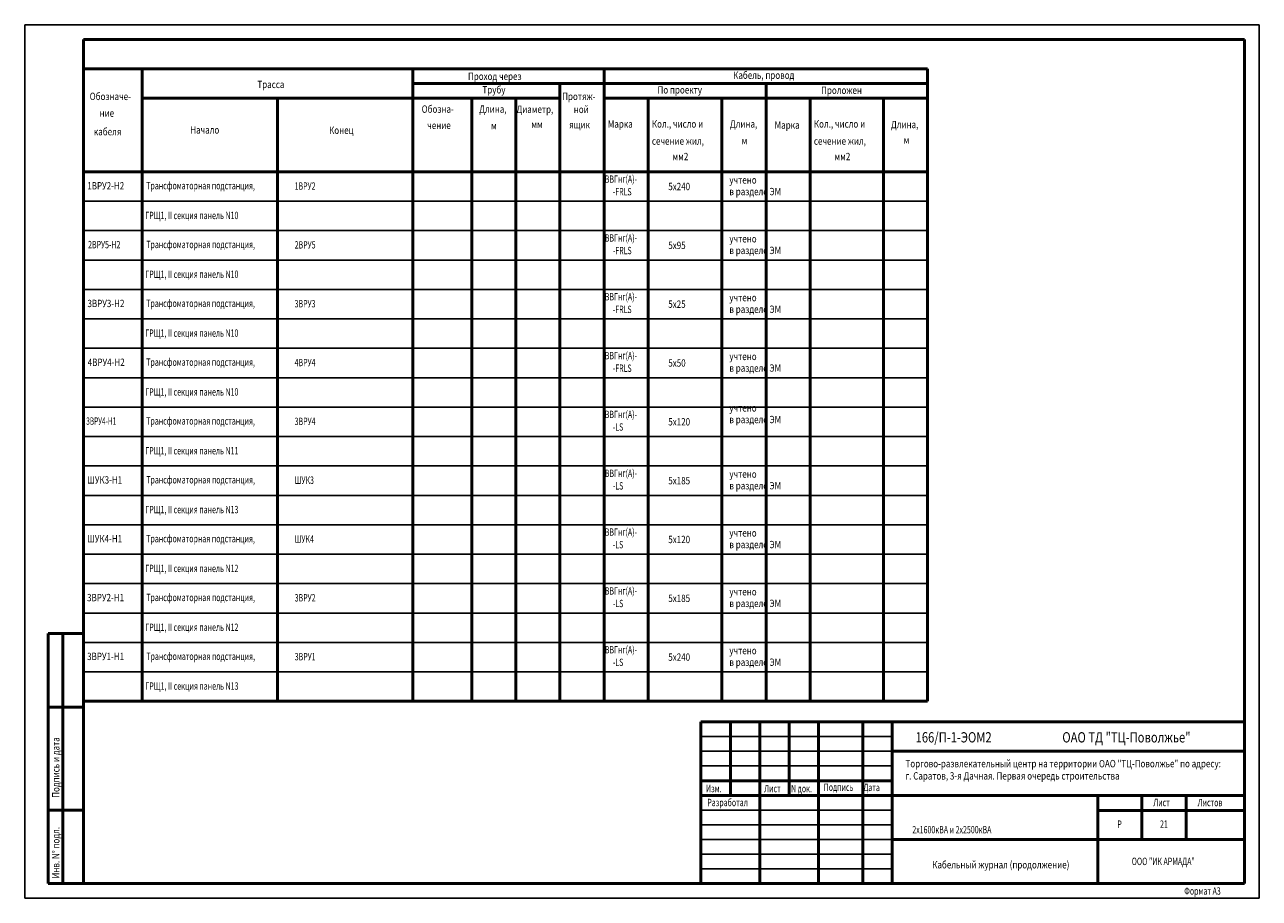
# Model space of a CAD drawing. Units: millimetres. Extents: x 8002 to 16305, y 4885 to 6136.
# Drawn here: x 9755 to 10175, y 5188 to 5485 of the extents above; entities that cross this region are included whole.
import ezdxf

# ---------------------------------------------------------------- set-up
doc = ezdxf.new("R2010")
doc.units = ezdxf.units.MM
doc.layers.add('61_FRAME', color=7, linetype='Continuous', lineweight=50)
doc.layers.add('Layer3', color=7, linetype='Continuous', lineweight=60)
doc.layers.add('FORMAT', color=7, linetype='Continuous')
doc.layers.add('NNN', color=6, linetype='Continuous')
doc.styles.add('RomanS', font='romans.shx')

msp = doc.modelspace()

# ---------------------------------------------------------------- linework, layer by layer
for p, q in [((9754.96, 5188.309), (9754.96, 5485.309)), ((10174.96, 5485.309), (9754.96, 5485.309)), ((10174.96, 5188.309), (10174.96, 5485.309)), ((10174.96, 5188.309), (9754.96, 5188.309))]:
    msp.add_line(p, q)
at = {"lineweight": 25, "ltscale": 0.1}
for p, q in [((9774.96, 5470.309), (9794.96, 5470.309)), ((9774.943, 5425.298), (10062.078, 5425.298)), ((9774.943, 5415.298), (10062.078, 5415.298)), ((9774.943, 5405.298), (10062.078, 5405.298)), ((9774.943, 5395.298), (10062.078, 5395.298)), ((9774.943, 5385.298), (10062.078, 5385.298)), ((9774.943, 5375.298), (10062.078, 5375.298)), ((9774.943, 5365.298), (10062.078, 5365.298)), ((9774.943, 5355.298), (10062.078, 5355.298)), ((9774.943, 5345.298), (10062.078, 5345.298)), ((9774.943, 5335.298), (10062.078, 5335.298)), ((9774.943, 5325.298), (10062.078, 5325.298)), ((9774.943, 5315.298), (10062.078, 5315.298)), ((9774.943, 5305.298), (10062.078, 5305.298)), ((9774.943, 5295.298), (10062.078, 5295.298)), ((9774.943, 5285.298), (10062.078, 5285.298)), ((9774.943, 5275.298), (10062.078, 5275.298)), ((9774.943, 5265.298), (10062.078, 5265.298))]:
    msp.add_line(p, q, dxfattribs=at)
at = {"color": 0, "lineweight": 50}
for p, q in [((9984.96, 5248.299), (9984.96, 5193.309)), ((10169.96, 5248.299), (9984.96, 5248.299)), ((9995.047, 5223.299), (9995.047, 5248.299)), ((10005.047, 5193.309), (10005.047, 5248.299)), ((10015.047, 5223.299), (10015.047, 5248.299)), ((10025.047, 5193.309), (10025.047, 5248.299)), ((10040.047, 5193.309), (10040.047, 5248.299)), ((10050.047, 5193.309), (10050.047, 5248.299)), ((10169.96, 5238.299), (10050.047, 5238.299)), ((9985.047, 5228.299), (10050.047, 5228.299)), ((10169.96, 5223.299), (9984.96, 5223.299)), ((10120.047, 5223.299), (10120.047, 5193.299)), ((10135.047, 5223.299), (10135.047, 5208.299)), ((10150.047, 5223.299), (10150.047, 5208.299)), ((10169.96, 5218.205), (10120.047, 5218.205)), ((10169.96, 5208.299), (10050.047, 5208.299))]:
    msp.add_line(p, q, dxfattribs=at)
at = {"lineweight": 50}
msp.add_line((10169.96, 5248.149), (10169.96, 5193.309), dxfattribs=at)
at = {"color": 0}
for p, q in [((9985.047, 5243.299), (10050.047, 5243.299)), ((9985.047, 5238.299), (10050.047, 5238.299)), ((9985.047, 5213.299), (10050.047, 5213.299)), ((9985.047, 5208.299), (10050.047, 5208.299)), ((9985.047, 5203.299), (10050.047, 5203.299)), ((9985.047, 5198.299), (10050.047, 5198.299))]:
    msp.add_line(p, q, dxfattribs=at)
at = {"layer": '61_FRAME', "lineweight": 50}
for p, q in [((9774.96, 5470.309), (10062.078, 5470.309)), ((9794.96, 5470.309), (9794.96, 5255.298)), ((9887.004, 5470.309), (9887.004, 5255.298)), ((9952.085, 5470.309), (9952.085, 5255.298)), ((10062.078, 5470.309), (10062.078, 5255.298)), ((9887.004, 5465.309), (10062.078, 5465.309)), ((9937.014, 5465.309), (9937.014, 5255.298)), ((10007.251, 5465.309), (10007.251, 5255.298)), ((9794.96, 5460.308), (9937.014, 5460.308)), ((9841.004, 5460.308), (9841.004, 5255.298)), ((9907.018, 5460.308), (9907.018, 5255.298)), ((9922.016, 5460.308), (9922.016, 5255.298)), ((9952.085, 5460.308), (10062.078, 5460.308)), ((9967.061, 5460.308), (9967.061, 5255.298)), ((9992.075, 5460.308), (9992.075, 5255.298)), ((10022.17, 5460.308), (10022.17, 5255.298)), ((10047.069, 5460.308), (10047.069, 5255.298)), ((9774.943, 5435.298), (10062.078, 5435.298)), ((9774.943, 5255.298), (10062.078, 5255.298))]:
    msp.add_line(p, q, dxfattribs=at)
at = {"layer": 'Layer3', "lineweight": 50}
for p, q in [((9774.96, 5193.309), (9774.96, 5480.309)), ((9774.96, 5480.309), (10169.96, 5480.309)), ((10169.96, 5193.309), (10169.96, 5480.309)), ((9762.96, 5193.309), (9762.96, 5278.309)), ((9762.96, 5278.309), (9774.96, 5278.309)), ((9767.96, 5193.309), (9767.96, 5278.309)), ((9762.96, 5253.309), (9774.96, 5253.309)), ((9762.96, 5218.309), (9774.96, 5218.309)), ((10169.96, 5193.309), (9762.96, 5193.309))]:
    msp.add_line(p, q, dxfattribs=at)
at = {"layer": 'NNN', "color": 0}
for p, q in [((9985.047, 5233.299), (10050.047, 5233.299)), ((9985.047, 5218.299), (10050.047, 5218.299)), ((9985.047, 5218.299), (10050.047, 5218.299))]:
    msp.add_line(p, q, dxfattribs=at)

# ---------------------------------------------------------------- texts
at = {"lineweight": 25, "ltscale": 0.1, "style": 'RomanS', "width": 0.8}
for s, p in [('Проход через', (9905.762, 5466.525)), ('Кабель, провод', (9995.973, 5466.9)), ('Трасса', (9834.125, 5463.762)), ('Трубу', (9910.689, 5461.945)), ('По проекту', (9970.255, 5461.907)), ('Проложен', (10025.905, 5461.775)), ('Обозначе-', (9777.079, 5459.692)), ('Протяж-', (9937.815, 5459.69)), ('ние', (9780.424, 5454.001)), ('Обозна-', (9890.01, 5455.365)), ('Длина,', (9909.593, 5455.367)), ('Диаметр,', (9922.271, 5455.297)), ('ной', (9941.736, 5455.267)), ('чение', (9891.888, 5449.842)), ('мм', (9927.334, 5450.174)), ('ящик', (9940.15, 5450.044)), ('Марка', (9953.33, 5450.297)), ('Кол., число и', (9968.32, 5450.324)), ('Длина,', (9994.873, 5450.309)), ('Марка', (10010.091, 5449.944)), ('Кол., число и', (10023.429, 5450.324)), ('Длина,', (10049.67, 5450.126)), ('кабеля', (9778.474, 5447.697)), ('Начало', (9811.272, 5448.294)), ('Конец', (9858.506, 5448.177)), ('м', (9913.618, 5449.711)), ('сечение жил,', (9968.32, 5444.498)), ('м', (9998.869, 5444.635)), ('сечение жил,', (10023.429, 5444.498)), ('м', (10053.963, 5444.855)), ('мм2', (9975.339, 5439.237)), ('мм2', (10030.449, 5439.237))]:
    msp.add_text(s, height=2.5, dxfattribs=at).set_placement(p)
at = {"style": 'RomanS'}
for s, width, p in [(' 1ВРУ2-Н2', 0.8, (9775.635, 5429.295)), ('Трансфоматорная подстанция,', 0.7, (9796.313, 5429.339)), ('        1ВРУ2', 0.7, (9842.508, 5429.212)), ('ВВГнг(А)-', 0.7, (9952.292, 5431.562)), ('учтено ', 0.8, (9994.689, 5431.279)), ('-FRLS', 0.7, (9955.034, 5427.287)), ('в разделе ЭМ', 0.8, (9994.689, 5427.327)), (' ГРЩ1, II секция панель N10', 0.7, (9795.448, 5419.214)), ('ВВГнг(А)-', 0.7, (9952.309, 5411.562)), ('  2ВРУ5-Н2', 0.7, (9775.454, 5409.295)), ('Трансфоматорная подстанция,', 0.7, (9796.33, 5409.339)), ('        2ВРУ5', 0.7, (9842.525, 5409.212)), ('-FRLS', 0.7, (9955.051, 5407.287)), ('учтено ', 0.8, (9994.689, 5411.279)), ('в разделе ЭМ', 0.8, (9994.689, 5407.327)), (' ГРЩ1, II секция панель N10', 0.7, (9795.465, 5399.214)), ('ВВГнг(А)-', 0.7, (9952.292, 5391.562)), ('учтено ', 0.8, (9994.689, 5391.279)), (' 3ВРУ3-Н2', 0.8, (9775.709, 5389.295)), ('Трансфоматорная подстанция,', 0.7, (9796.313, 5389.339)), ('        3ВРУ3', 0.7, (9842.508, 5389.212)), ('-FRLS', 0.7, (9955.034, 5387.287)), ('в разделе ЭМ', 0.8, (9994.689, 5387.327)), (' ГРЩ1, II секция панель N10', 0.7, (9795.448, 5379.214)), (' 4ВРУ4-Н2', 0.8, (9775.793, 5369.295)), ('Трансфоматорная подстанция,', 0.7, (9796.313, 5369.339)), ('ВВГнг(А)-', 0.7, (9952.292, 5371.562)), ('учтено ', 0.8, (9994.689, 5371.279)), ('        4ВРУ4', 0.7, (9842.508, 5369.212)), ('-FRLS', 0.7, (9955.034, 5367.287)), ('в разделе ЭМ', 0.8, (9994.689, 5367.327)), (' ГРЩ1, II секция панель N10', 0.7, (9795.448, 5359.214)), ('учтено ', 0.8, (9994.689, 5353.784)), (' 3ВРУ4-Н1', 0.65, (9775.4, 5349.295)), ('Трансфоматорная подстанция,', 0.7, (9796.313, 5349.339)), ('        3ВРУ4', 0.7, (9842.508, 5349.212)), ('ВВГнг(А)-', 0.7, (9952.292, 5351.562)), ('в разделе ЭМ', 0.8, (9994.689, 5349.832)), ('-LS', 0.7, (9955.034, 5347.287)), (' ГРЩ1, II секция панель N11', 0.7, (9795.448, 5339.214)), ('ВВГнг(А)-', 0.7, (9952.309, 5331.562)), (' ШУК3-Н1', 0.8, (9775.576, 5329.295)), ('Трансфоматорная подстанция,', 0.7, (9796.33, 5329.339)), ('        ШУК3', 0.7, (9842.525, 5329.212)), ('-LS', 0.7, (9955.051, 5327.287)), ('учтено ', 0.8, (9994.689, 5331.279)), ('в разделе ЭМ', 0.8, (9994.689, 5327.327)), (' ГРЩ1, II секция панель N13', 0.7, (9795.465, 5319.214)), ('ВВГнг(А)-', 0.7, (9952.292, 5311.562)), ('учтено ', 0.8, (9994.689, 5311.279)), (' ШУК4-Н1', 0.8, (9775.559, 5309.295)), ('Трансфоматорная подстанция,', 0.7, (9796.313, 5309.339)), ('        ШУК4', 0.7, (9842.508, 5309.212)), ('-LS', 0.7, (9955.034, 5307.287)), ('в разделе ЭМ', 0.8, (9994.689, 5307.327)), (' ГРЩ1, II секция панель N12', 0.7, (9795.448, 5299.214)), ('Трансфоматорная подстанция,', 0.7, (9796.33, 5289.339)), ('ВВГнг(А)-', 0.7, (9952.309, 5291.562)), ('учтено ', 0.8, (9994.689, 5291.279)), (' 3ВРУ2-Н1', 0.8, (9775.576, 5289.295)), ('        3ВРУ2', 0.7, (9842.525, 5289.212)), ('-LS', 0.7, (9955.051, 5287.287)), ('в разделе ЭМ', 0.8, (9994.689, 5287.327)), (' ГРЩ1, II секция панель N12', 0.7, (9795.465, 5279.214)), (' 3ВРУ1-Н1', 0.8, (9775.593, 5269.295)), ('Трансфоматорная подстанция,', 0.7, (9796.347, 5269.339)), ('        3ВРУ1', 0.7, (9842.542, 5269.212)), ('ВВГнг(А)-', 0.7, (9952.309, 5271.562)), ('учтено ', 0.8, (9994.689, 5271.279)), ('-LS', 0.7, (9955.051, 5267.287)), ('в разделе ЭМ', 0.8, (9994.689, 5267.327)), (' ГРЩ1, II секция панель N13', 0.7, (9795.482, 5259.214))]:
    msp.add_text(s, height=2.5, dxfattribs=dict(at, width=width)).set_placement(p)
at = {"color": 0, "style": 'RomanS', "width": 0.8}
for s, p in [('5х240', (9973.906, 5429.051)), ('5х95', (9973.906, 5409.051)), ('5х25', (9973.906, 5389.051)), ('5х50', (9973.906, 5369.051)), ('5х120', (9973.906, 5349.051)), ('5х185', (9973.906, 5329.051)), ('5х120', (9973.906, 5309.051)), ('5х185', (9973.906, 5289.051)), ('5х240', (9973.906, 5269.051))]:
    msp.add_text(s, height=2.5, dxfattribs=at).set_placement(p)
at = {"layer": 'FORMAT', "style": 'RomanS', "width": 0.8}
for s, p in [('Подпись и дата', (9766.793, 5222.476)), ('Инв. N%%D подл.', (9766.793, 5195.013))]:
    msp.add_text(s, height=2.5, rotation=90, dxfattribs=at).set_placement(p)
at = {"layer": 'NNN', "color": 0, "lineweight": 25, "style": 'RomanS', "width": 0.8}
for s, p in [('166/П-1-ЭОМ2', (10058.033, 5241.288)), ('ОАО ТД "ТЦ-Поволжье"', (10107.95, 5241.288))]:
    msp.add_text(s, height=3.5, dxfattribs=at).set_placement(p)
at = {"layer": 'NNN', "color": 0, "style": 'RomanS', "width": 0.7}
for s, p in [('Изм.', (9986.721, 5224.385)), ('Лист', (10006.507, 5224.381)), ('N док.', (10015.662, 5224.362)), ('Подпись', (10026.772, 5224.83)), ('Дата', (10040.271, 5224.743)), ('Разработал', (9987.183, 5219.624)), ('Лист', (10138.889, 5219.624)), ('Листов', (10153.981, 5219.617)), ('        2х1600кВА и 2х2500кВА', (10052.644, 5210.395)), ('Р', (10126.691, 5212.262)), ('21', (10141.194, 5212.277)), ('ООО "ИК АРМАДА"', (10131.559, 5199.605))]:
    msp.add_text(s, height=2.5, dxfattribs=at).set_placement(p)
at = {"layer": 'NNN', "color": 7, "style": 'RomanS', "width": 0.7}
msp.add_text('Формат А3', height=2.5, dxfattribs=at).set_placement((10149.395, 5189.54))
at = {"layer": 'NNN', "color": 7, "char_height": 2.5, "style": 'RomanS'}
for s, insert, width, attachment_point in [('{\\W0.8;\\T0.95;\\C0;Торгово-развлекательный центр на территории ОАО "ТЦ-Поволжье" по адресу: г. Саратов, 3-я Дачная. Первая очередь строительства}', (10054.603, 5235.343), 109.73962, 1), ('{\\W0.8;\\T0.95;Кабельный журнал (продолжение)}', (10087.016, 5199.712), 70, 5)]:
    msp.add_mtext(s, dxfattribs=dict(at, insert=insert, width=width, attachment_point=attachment_point))

doc.saveas('drawing.dxf')
